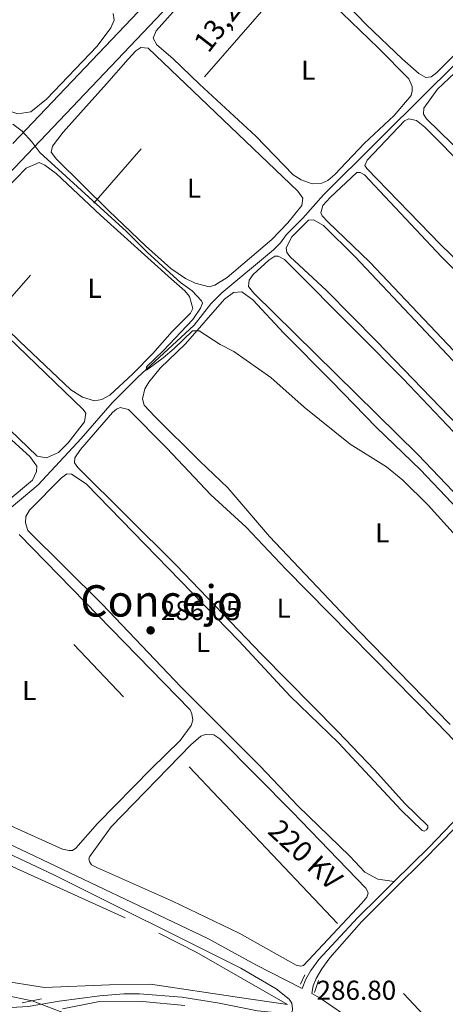
# Model space of a CAD drawing. Units: metres. Extents: x 622689 to 629680, y 641800 to 646549.
# Drawn here: x 626478 to 626633, y 642753 to 643114 of the extents above; entities that cross this region are included whole.
import ezdxf
from ezdxf.enums import TextEntityAlignment as Align

# ---------------------------------------------------------------- set-up
doc = ezdxf.new("R2010")
doc.units = ezdxf.units.M
doc.header["$MEASUREMENT"] = 0
for name, pattern in [('DGN Style 2', [87.88014, 52.728084, -35.152056]), ('DGN Style 3', [123.032196, 87.88014, -35.152056]), ('DGN Style 5', [61.516098, 26.364042, -35.152056]), ('DGN Style 7', [175.76028, 79.092126, -35.152056, 26.364042, -35.152056])]:
    doc.linetypes.add(name, pattern=pattern)
for name, color, linetype, lineweight in [('Edificios construcciones cerramientos', 7, 'Continuous', 5), ('Entidades rústicas y varios', 7, 'Continuous', 5), ('Hidrografía', 7, 'Continuous', 5), ('Líneas de conducción', 7, 'Continuous', 5), ('Relieve y altimetría', 7, 'Continuous', 5), ('Textos de rotulación', 7, 'Continuous', 5), ('Viales y ferrocarril', 7, 'Continuous', 5)]:
    doc.layers.add(name, color=color, linetype=linetype, lineweight=lineweight)
doc.styles.add('Style-Arial', font='txt')
doc.styles.add('Style-Arial Narrow', font='txt')
doc.styles.add('Style-arialni', font='arialni.shx', dxfattribs={"bigfont": 'arialnibig.shx'})
doc.styles.add('Style-Times New Roman', font='txt')

# ---------------------------------------------------------------- blocks, each defined once
blk = doc.blocks.new('5PATER_811')
at = {"layer": 'Relieve y altimetría', "linetype": 'Continuous', "lineweight": 5}
h = blk.add_hatch(color=250, dxfattribs=at)
edge = h.paths.add_edge_path()
edge.add_ellipse((0, 0), major_axis=(-1.1, -1.11), ratio=0.999422, start_angle=0, end_angle=360)

msp = doc.modelspace()

# ---------------------------------------------------------------- linework, layer by layer
at = {"layer": 'Edificios construcciones cerramientos', "color": 250, "linetype": 'DGN Style 2', "lineweight": 5}
msp.add_polyline3d([(626385.13, 642842.11, 288.74), (626424.48, 642825.49, 288.38), (626468.17, 642806.54, 288.38), (626528.48, 642779.13, 288.15), (626542.44, 642772, 287.98), (626575.68, 642752.96, 287.69), (626558.09, 642755.46, 288.09), (626525.49, 642760.43, 288.04), (626510.52, 642760.16, 288.04), (626486.66, 642759.22, 288.32), (626462.17, 642762.94, 288.32), (626439.31, 642765.38, 288.44), (626412.74, 642766.82, 288.5), (626409.28, 642766.95, 288.51), (626401.95, 642767.25, 288.54)], dxfattribs=at)
at = {"layer": 'Entidades rústicas y varios', "color": 92, "linetype": 'Continuous', "lineweight": 5, "elevation": 284.55, "flags": 128}
msp.add_lwpolyline([(626511.8, 643116.14), (626512.18, 643113.58), (626510.93, 643110.86), (626506, 643104.07), (626487.34, 643084.72), (626481.6, 643080.07), (626476.9, 643079.26), (626473.96, 643080.25), (626467, 643085.02), (626450.41, 643100.93), (626432.33, 643119.21)], dxfattribs=at)
at = {"layer": 'Entidades rústicas y varios', "color": 92, "linetype": 'Continuous', "lineweight": 5}
for points in [[(626646.98, 643111.13, 282.4), (626630.26, 643094.29, 282.57), (626628.25, 643092.85, 282.57), (626626.32, 643092.64, 282.75), (626623.78, 643094.09, 282.75), (626617.85, 643099.31, 282.75), (626604.53, 643112, 282.75), (626595.09, 643121.99, 282.57), (626583.33, 643133.73, 282.17), (626573.04, 643144.81, 282.35), (626570.24, 643147.59, 282.7), (626568.71, 643149.93, 282.7), (626568.76, 643151.83, 282.7), (626570.75, 643155.09, 282.7), (626596.21, 643183.04, 282.52), (626600.8, 643187.46, 282.4)], [(626569.34, 643141.71, 283.41), (626608.89, 643103.54, 283.41), (626620.16, 643092.16, 283.41), (626621.33, 643089.36, 283.59), (626621.38, 643087.65, 283.59), (626620.91, 643086, 283.59), (626614.76, 643078.76, 283.59), (626603.8, 643068.44, 283.59), (626593.05, 643057.04, 283.59)], [(626593.05, 643057.04, 283.59), (626590.41, 643054.84, 283.77), (626588.27, 643053.88, 283.77), (626584.67, 643053.65, 283.77), (626580.71, 643055.09, 283.77), (626577.79, 643056.98, 283.77), (626564.12, 643071.08, 283.59), (626543.38, 643090.21, 283.59), (626533.7, 643099.56, 283.77), (626527.81, 643104.55, 283.94), (626526.5, 643107.01, 283.94), (626527.5, 643109.68, 283.94), (626537.94, 643121.48, 283.77)], [(626517.24, 643099.34, 284.3), (626520.09, 643102.45, 284.3), (626521.99, 643103.66, 284.3), (626524.68, 643103.34, 284.48), (626579.42, 643051.03, 284.48), (626581.29, 643048.45, 284.65), (626580.89, 643045.72, 284.65), (626575.73, 643039.33, 284.65), (626569.92, 643033.27, 284.65), (626553.59, 643019.31, 284.65), (626549.06, 643016.56, 284.65), (626547.03, 643015.98, 284.65), (626541.85, 643017.31, 284.65), (626538.29, 643019.02, 284.65), (626532.93, 643022.69, 284.65), (626523.66, 643030.97, 284.65), (626510.26, 643043.78, 284.65), (626491.08, 643062.7, 284.65), (626489.07, 643065.21, 284.65), (626489.59, 643067.42, 284.65), (626493.49, 643072.61, 284.65), (626509.33, 643090.34, 284.65), (626517.24, 643099.34, 284.3)], [(626753.73, 642952.17, 283.31), (626751.66, 642952.85, 283.31), (626746.13, 642958.38, 283.31), (626696.18, 643010.9, 283.31), (626678.61, 643028.5, 283.31), (626670.09, 643036.54, 283.31), (626664.22, 643040.79, 283.31), (626626.54, 643077.53, 283.31), (626625.48, 643079.25, 283.31), (626625.6, 643081.41, 283.31), (626630.67, 643088.31, 283.31), (626640.95, 643098.09, 283.31), (626643, 643099.2, 283.31), (626644.45, 643099.28, 283.13), (626648.47, 643095.68, 283.31), (626657.92, 643085.4, 283.31), (626674.82, 643067.79, 283.13), (626706.69, 643033.39, 283.13), (626723.94, 643016.53, 283.13), (626766.28, 642972.6, 283.13), (626767.04, 642970.26, 283.14)], [(626732.25, 642930.05, 283.85), (626729.07, 642931.59, 283.67), (626723.26, 642937.52, 283.49), (626709.84, 642952.08, 283.67), (626678.74, 642984.45, 283.67), (626663.41, 642999.46, 283.67), (626646.93, 643016.68, 283.67), (626631.69, 643031.48, 283.67), (626604.75, 643059.25, 283.85), (626603.97, 643060.38, 283.85), (626604.8, 643062.38, 283.85), (626618.58, 643076.7, 283.67), (626620.16, 643077.46, 283.67), (626622.9, 643076.87, 283.67), (626626.03, 643074.47, 283.67), (626641.87, 643058.39, 283.67), (626696.71, 643002.03, 283.67), (626714.04, 642983.72, 283.49), (626734.82, 642963.25, 283.31), (626746.35, 642950.87, 283.13), (626747.45, 642948.81, 283.13), (626747.73, 642947.22, 283.13), (626747.81, 642945.25, 283.42)], [(626476.11, 643055.49, 285.19), (626479.9, 643059.41, 285.19), (626484.64, 643061.53, 285.19), (626486.79, 643060.55, 285.19), (626490.87, 643057.48, 285.19), (626507.18, 643042.19, 285.19), (626533.16, 643018.68, 285.19), (626538.1, 643014.51, 285.36), (626539.8, 643012.33, 285.36), (626540.95, 643007.93, 285.54), (626540.18, 643006.27, 285.54), (626533.46, 642999.58, 285.54), (626526.3, 642991.5, 285.54), (626518.97, 642984.04, 285.54), (626510.61, 642976.18, 285.36), (626507.6, 642974.6, 285.36), (626504.94, 642974.15, 285.36), (626500.58, 642975.46, 285.36), (626496.25, 642978.2, 285.36), (626477.48, 642996.05, 285.19), (626448.52, 643024.01, 285.36), (626447.96, 643025.19, 285.36), (626455.14, 643033.9, 285.36), (626476.11, 643055.49, 285.19)], [(626674.14, 642952.91, 283.92), (626605.82, 643024.94, 284.1), (626590.43, 643039.7, 284.1), (626588.42, 643041.95, 284.1), (626587.9, 643043.05, 284.1), (626588.64, 643045.71, 284.1), (626591.31, 643048.63, 284.1), (626601.08, 643057.8, 284.1), (626602.27, 643057.8, 283.92), (626603.86, 643056.92, 284.1), (626632.06, 643026.91, 283.92), (626646.29, 643012.57, 283.92)], [(626654.98, 642947.47, 284.27), (626608.29, 642996, 284.27), (626589.95, 643014.54, 284.63), (626576.64, 643026.86, 284.27), (626575.36, 643028.46, 284.27), (626575.19, 643030.21, 284.27), (626577.3, 643034.22, 284.27), (626583.41, 643040.3, 284.27), (626585.23, 643040.43, 284.27), (626588.83, 643038.42, 284.27), (626600.44, 643026.97, 284.27), (626656.17, 642967.84, 284.1)], [(626646.58, 642930.19, 284.63), (626623.4, 642954.46, 284.63), (626563.38, 643013.64, 284.63), (626561.37, 643016.03, 284.63), (626561.67, 643018.39, 284.63), (626563.05, 643020.45, 284.63), (626568.85, 643025.66, 284.81), (626570.97, 643027.1, 284.81), (626572.27, 643027.14, 284.81), (626574.51, 643025.94, 284.81), (626601.84, 642998.6, 284.63), (626617.99, 642982.23, 284.81), (626650.53, 642948.04, 284.63)], [(626437.43, 642998.6, 285.9), (626431.5, 643003.52, 285.9), (626430.55, 643005.39, 285.9), (626431.73, 643008.15, 285.9), (626435.57, 643012.77, 285.9), (626442.71, 643020.29, 285.9), (626444.65, 643021.51, 285.9), (626448.17, 643021.02, 285.9), (626452.64, 643017.33, 285.9), (626500.86, 642970.96, 285.72), (626501.84, 642969.62, 285.72), (626501.3, 642966.4, 285.9), (626495.36, 642958.8, 285.9), (626491.78, 642955.19, 285.9), (626487.34, 642953.26, 285.9), (626484, 642953.83, 285.9), (626437.43, 642998.6, 285.9)], [(626635.23, 642855.58, 285.01), (626601.75, 642889.93, 285.01), (626569.02, 642924.48, 285.01), (626553.82, 642942.33, 285.01), (626543.54, 642952.07, 285.01), (626527.05, 642968.35, 285.01), (626523.2, 642972.52, 285.01), (626522.53, 642974.84, 285.01), (626523.46, 642978.52, 285.01), (626524.91, 642981.02, 285.01), (626529.07, 642986.07, 285.01), (626538.25, 642995.07, 285.01), (626552.6, 643011.43, 285.01), (626555.92, 643013.8, 285.01), (626558.89, 643014.15, 285.01), (626563, 643011.19, 285.01), (626574.3, 642998.95, 285.01), (626591.83, 642981.4, 285.01), (626608.23, 642964.4, 285.01), (626624.39, 642948.81, 285.01), (626681.5, 642888.61, 284.83)], [(626411.29, 642978.47, 286.65), (626420.98, 642989.36, 286.25), (626428.33, 642997.87, 286.79), (626430.17, 642999.83, 286.79), (626431.46, 643000.09, 286.61), (626433.09, 642999.25, 286.61), (626446.2, 642986.17, 286.61), (626465.31, 642968.14, 286.61), (626481.25, 642953.74, 286.25), (626483.85, 642950.25, 286.25), (626483.77, 642948.23, 286.25), (626482.23, 642945.13, 286.25), (626462.88, 642928.92, 286.43)], [(626614.76, 642798.01, 285.95), (626608.76, 642798.92, 286.06), (626604.05, 642801.39, 286.06), (626598.44, 642807.25, 285.89), (626579.43, 642825.69, 285.36), (626565.6, 642840.27, 285.54), (626536.69, 642869.24, 285.9), (626507.77, 642899.7, 286.07), (626480.6, 642926.68, 286.43), (626479.69, 642929.45, 286.43), (626479.84, 642931.8, 286.43), (626481.15, 642934.03, 286.25), (626492.85, 642945.98, 285.9), (626494.85, 642947.42, 285.9), (626496.49, 642947.29, 285.9), (626501.97, 642943.77, 285.9), (626557.96, 642886.14, 286.07), (626576.65, 642865.98, 285.9), (626594.39, 642848.84, 285.54), (626617.36, 642824.19, 285.54), (626624.97, 642816.68, 285.48), (626625.74, 642816.51, 285.48), (626626.54, 642816.97, 285.48), (626627.04, 642817.66, 285.48), (626627.06, 642818.46, 285.42), (626618.62, 642826.61, 285.36), (626607.55, 642838.97, 285.36), (626594.07, 642853.03, 285.19), (626566.23, 642881.22, 285.36), (626534.93, 642913.96, 285.72), (626498.91, 642949.78, 285.9), (626497.67, 642951.39, 285.9), (626497.8, 642953.29, 285.9), (626499.86, 642956.33, 285.9), (626511.58, 642969.88, 285.72), (626513.07, 642971.08, 285.72), (626514.43, 642971.65, 285.72), (626517.47, 642971.03, 285.72), (626531.47, 642956.79, 285.72), (626547.54, 642939.71, 285.72), (626560.53, 642927.83, 285.72), (626575.02, 642912.41, 285.72), (626630.4, 642856.25, 285.36), (626646.07, 642839.87, 285.36)], [(626477.37, 642925.2, 286.96), (626540.01, 642860.96, 286.96), (626540.65, 642859.42, 286.96), (626540.98, 642857.12, 286.96), (626540.37, 642855.16, 286.96), (626536.3, 642849.67, 286.96), (626525.67, 642839.28, 286.96), (626506.07, 642819.23, 287.14)], [(626577.37, 642823.57, 286.07), (626604.38, 642795.58, 286.19), (626604.9, 642794.73, 286.19), (626605.18, 642793.78, 286.19), (626604.75, 642792.23, 286.25), (626602.93, 642790.12, 286.25), (626581.5, 642767.18, 286.36), (626580.55, 642766.96, 286.36), (626578.85, 642767.39, 286.36), (626575.76, 642769.02, 286.36), (626558.02, 642779.1, 286.36), (626533.53, 642790.87, 286.42), (626506.02, 642802.99, 286.42), (626503.86, 642804.18, 286.48), (626503.2, 642805.06, 286.48), (626502.92, 642806.16, 286.48), (626503.15, 642807.12, 286.48), (626511.02, 642818.08, 286.43), (626540.29, 642848.16, 286.25), (626543.92, 642851.29, 286.25), (626545.61, 642851.94, 286.25), (626548.67, 642851.73, 286.25), (626550.88, 642850.35, 286.25), (626577.37, 642823.57, 286.07)], [(626506.07, 642819.23, 287.14), (626498.17, 642810.18, 287.14), (626496.87, 642809.33, 287.14), (626495.65, 642809.34, 287.14), (626493.2, 642809.85, 287.14), (626466.61, 642821.88, 287.14)]]:
    msp.add_polyline3d(points, dxfattribs=at)
at = {"layer": 'Entidades rústicas y varios', "color": 250, "linetype": 'DGN Style 3', "lineweight": 5}
msp.add_polyline3d([(626493.2, 642751.33, 287.21), (626506.13, 642753.94, 287.03), (626522.51, 642754.05, 286.81), (626538.05, 642752.61, 286.61)], dxfattribs=at)
at = {"layer": 'Entidades rústicas y varios', "color": 6, "linetype": 'Continuous', "lineweight": 5}
msp.add_polyline3d([(626493.2, 642751.33, 287.21), (626506.13, 642753.94, 287.03), (626522.51, 642754.05, 286.81), (626538.05, 642752.61, 286.61)], dxfattribs=at)
at = {"layer": 'Hidrografía', "color": 5, "linetype": 'DGN Style 5', "lineweight": 5, "elevation": 286.48, "flags": 128}
msp.add_lwpolyline([(626482.13, 642754.29), (626482.19, 642754.28), (626494.99, 642749.43), (626499.68, 642748.99)], dxfattribs=at)
at = {"layer": 'Hidrografía', "color": 5, "linetype": 'Continuous', "lineweight": 5}
for points in [[(626471.4, 642932.44, 286.43), (626484.29, 642943.35, 285.54), (626500.11, 642960.34, 285.37), (626511.44, 642973.43, 285.01), (626520.76, 642982.66, 284.83), (626541.43, 643001.93, 284.48), (626547.55, 643009.75, 284.3), (626551.56, 643013.68, 284.3), (626570.55, 643029.43, 284.12), (626573.04, 643032.08, 284.12), (626575.26, 643035.12, 284.12), (626581.29, 643041.09, 283.95), (626588.85, 643049.63, 283.59), (626627.43, 643088.04, 283.24), (626642.03, 643102.46, 282.52)], [(626410, 642760.47, 287.11), (626425.53, 642760.21, 286.89), (626464.2, 642757.28, 286.54), (626475.08, 642755.8, 286.54), (626482.13, 642754.29, 286.48)]]:
    msp.add_polyline3d(points, dxfattribs=at)
at = {"layer": 'Líneas de conducción', "color": 250, "linetype": 'Continuous', "lineweight": 15, "extrusion": (0.124683, 0.130889, 0.983525), "elevation": 162607.32, "flags": 128}
msp.add_lwpolyline([(-9415.98, -883145.69), (-12003.55, -883132.17), (-12027.14, -883127.34)], dxfattribs=at)
at = {"layer": 'Líneas de conducción', "color": 6, "linetype": 'DGN Style 7', "lineweight": 5}
for points in [[(626309.25, 642777.78, 289.89), (626429.41, 642960.69, 286.83), (626580.91, 643133.69, 282.79), (626644.38, 643206.77, 281.52), (626708.64, 643280.59, 280.17), (626782.28, 643364.49, 278.07)], [(626200.81, 643198.64, 286.1), (626419.02, 642967.9, 286.82), (626664.18, 642708.2, 286.8), (626875.4, 642484.25, 284.9), (627149.39, 642194.59, 282.39)]]:
    msp.add_polyline3d(points, dxfattribs=at)
at = {"layer": 'Relieve y altimetría', "color": 30, "linetype": 'Continuous', "lineweight": 5, "elevation": 285, "flags": 128}
msp.add_lwpolyline([(626475.11, 643075.53), (626478.43, 643073.02), (626481.98, 643069.07), (626484.9, 643065.18), (626516.68, 643036.26), (626524.3, 643028.66), (626532.61, 643021), (626536.44, 643017.51), (626540.75, 643014.44), (626544.19, 643010.84), (626544.5, 643009.97), (626543.74, 643008.09), (626540.94, 643003.93), (626530.07, 642992.43), (626524.03, 642986.58), (626524.03, 642985.38), (626530.15, 642989.88), (626534.21, 642993.33), (626540.9, 642999.81), (626543.32, 642999.74), (626551.04, 642994.8), (626555.96, 642992.2), (626569.56, 642982.64), (626581.81, 642971.84), (626598.66, 642958.29), (626611.92, 642949.95), (626617.87, 642945.1), (626627.14, 642935.9), (626645.33, 642915.76)], dxfattribs=at)
at = {"layer": 'Viales y ferrocarril', "color": 1, "linetype": 'DGN Style 2', "lineweight": 5, "extrusion": (0.006732, 0.01426, 0.999876), "elevation": 13670.65, "flags": 128}
msp.add_lwpolyline([(626564.27, 642630.78), (626565.87, 642634.17)], dxfattribs=at)
at = {"layer": 'Viales y ferrocarril', "color": 1, "linetype": 'DGN Style 2', "lineweight": 5, "flags": 128}
for points, elevation in [([(626585.53, 642757.32), (626587.08, 642761.77)], 286.8), ([(626478.53, 642753.5), (626485.54, 642755.04)], 287.57)]:
    msp.add_lwpolyline(points, dxfattribs=dict(at, elevation=elevation))
at = {"layer": 'Viales y ferrocarril', "color": 250, "linetype": 'Continuous', "lineweight": 5}
for points in [[(626311.63, 642885.96, 289.06), (626311.6, 642888.42, 288.88), (626312.54, 642890.81, 288.7), (626314.91, 642892.33, 288.7), (626318.87, 642894.17, 288.52), (626322.33, 642897.41, 288.17), (626336.14, 642911.87, 287.66), (626371.49, 642949.4, 287.14), (626411.47, 642990.92, 286.52), (626437.77, 643018.92, 285.86), (626456.69, 643039.76, 285.4), (626557.92, 643146.24, 283.19), (626572.14, 643160.76, 282.49), (626585.81, 643175.36, 282.13), (626600.57, 643190.55, 282.13), (626614.03, 643204.46, 281.42), (626658.15, 643250.64, 280.53)], [(626584.57, 642757.04, 286.95), (626585.1, 642759.81, 286.84), (626586.2, 642762.45, 286.84), (626588.21, 642765.99, 286.78), (626591.19, 642770, 286.72), (626602.79, 642783.29, 286.29), (626615.24, 642795.75, 286.28), (626625.66, 642805.93, 285.82), (626648.65, 642829.55, 285.52), (626654.53, 642835.88, 285.52), (626665.15, 642848.11, 285.06), (626679.3, 642865.28, 284.99), (626688.36, 642881.49, 284.99), (626692.04, 642887.07, 284.81), (626695.28, 642890.68, 284.63), (626716.34, 642910.92, 284.52), (626736.45, 642931.18, 283.74), (626750.58, 642944.88, 283.39), (626762.07, 642958.87, 283.21), (626767.02, 642966.03, 283.21), (626771.74, 642973.77, 283.03)], [(626575.93, 642749.58, 287), (626577.23, 642750.25, 286.95), (626577.49, 642750.79, 286.95), (626577.54, 642751.39, 287), (626577.31, 642753.47, 287), (626576.31, 642754.88, 287), (626571.47, 642758.64, 287), (626558.57, 642766.29, 287.28), (626489.78, 642800.62, 287.55), (626450.72, 642818.86, 287.97), (626430.07, 642828.8, 288.52), (626412.35, 642836.98, 288.54), (626376.71, 642854.16, 289.06), (626354.94, 642863.73, 289.25), (626333.45, 642872.71, 289.06), (626305.81, 642885.39, 289.06), (626278.53, 642898.55, 289.23), (626253.52, 642911.84, 289.59), (626215.06, 642931.2, 289.59), (626208.87, 642934.66, 289.41), (626205.45, 642937.3, 289.41)]]:
    msp.add_polyline3d(points, dxfattribs=at)
at = {"layer": 'Viales y ferrocarril', "color": 250, "linetype": 'DGN Style 3', "lineweight": 5}
for points in [[(626475.07, 643068.44, 284.9), (626553.29, 643150.71, 283.19), (626567.5, 643165.21, 282.49), (626581.16, 643179.8, 282.13), (626595.95, 643195.03, 282.13), (626598.34, 643197.5, 282)], [(626311.63, 642885.96, 289.06), (626334.64, 642875.41, 289.06), (626356.1, 642866.44, 289.25), (626377.94, 642856.84, 289.06), (626413.61, 642839.64, 288.54), (626421, 642836.23, 288.53), (626431.3, 642831.48, 288.52), (626478.22, 642809.59, 287.87), (626546.53, 642777.1, 287.42), (626564.05, 642767.45, 287.15), (626581.09, 642758.86, 286.98), (626582.39, 642762.18, 286.98), (626584.17, 642765.36, 286.8), (626587.1, 642769.41, 286.75), (626601.28, 642784.69, 286.39), (626609.2, 642792.52, 286.13), (626614.76, 642798.01, 285.95)], [(626614.76, 642798.01, 285.95), (626627.56, 642810.66, 285.54), (626647.05, 642831.04, 285.52), (626652.52, 642836.94, 285.52), (626652.9, 642837.34, 285.52), (626663.48, 642849.52, 285.06), (626677.48, 642866.52, 284.99), (626686.49, 642882.63, 284.99)], [(626295.58, 642756.05, 289.5), (626298.36, 642756.25, 289.45), (626323.42, 642757.31, 289.1), (626340.71, 642757.24, 288.92), (626363.24, 642756.03, 288.69), (626402.65, 642752.77, 288.66), (626474.44, 642751.85, 287.88), (626480.72, 642752.25, 287.76), (626492.05, 642754.15, 287.66), (626506.91, 642756.16, 287.55), (626515.67, 642756.83, 287.53), (626521.42, 642756.91, 287.47), (626536.9, 642755.58, 287.39), (626549.99, 642753.54, 287.3), (626564.72, 642750.64, 287.05), (626575.93, 642749.58, 287)], [(626650.03, 642729.84, 286.73), (626632.44, 642736.49, 286.99), (626610.02, 642743.49, 287.14), (626606.22, 642744.68, 287.16), (626599.94, 642747.28, 287.01), (626596.22, 642749.41, 286.95), (626587.69, 642755.3, 286.95), (626584.57, 642757.04, 286.95)]]:
    msp.add_polyline3d(points, dxfattribs=at)

# ---------------------------------------------------------------- block references
at = {"layer": 'Relieve y altimetría', "color": 250, "linetype": 'Continuous', "lineweight": 5}
msp.add_blockref('5PATER_811', (626525.52, 642890.04, 286.05), dxfattribs=at)

# ---------------------------------------------------------------- texts
at = {"layer": 'Entidades rústicas y varios', "color": 92, "linetype": 'Continuous', "lineweight": 5, "style": 'Style-Arial Narrow'}
for p in [(626583.26, 643095.29, 283.49), (626541.4, 643052.05, 284.56), (626504.99, 643015.38, 285.19), (626610.38, 642925.82, 285), (626574.29, 642898.18, 285.57), (626544.73, 642885.64, 286.05), (626481.07, 642868.01, 286.98)]:
    msp.add_text('L', height=7, dxfattribs=at).set_placement(p, align=Align.MIDDLE_CENTER)
at = {"layer": 'Textos de rotulación', "color": 250, "linetype": 'Continuous', "lineweight": 5, "style": 'Style-arialni'}
for s, rotation, p in [('13,2 KV', 52.3469, (626557.3, 643114.99, 283.5)), ('220 KV', 317.3622, (626579.72, 642805.16, 286.18))]:
    msp.add_text(s, height=7.5, rotation=rotation, dxfattribs=at).set_placement(p, align=Align.CENTER)
at = {"layer": 'Textos de rotulación', "color": 250, "linetype": 'Continuous', "lineweight": 5, "style": 'Style-Times New Roman'}
msp.add_text('Concejo', height=11.5, dxfattribs=at).set_placement((626529.56, 642900.84, 286.02), align=Align.MIDDLE_CENTER)
at = {"layer": 'Textos de rotulación', "color": 250, "linetype": 'Continuous', "lineweight": 5, "style": 'Style-Arial'}
for s, p in [('286.05', (626529.27, 642893.79, 286.05)), ('286.80', (626586.32, 642754.67, 286.8))]:
    msp.add_text(s, height=7, dxfattribs=at).set_placement(p)

doc.saveas('drawing.dxf')
